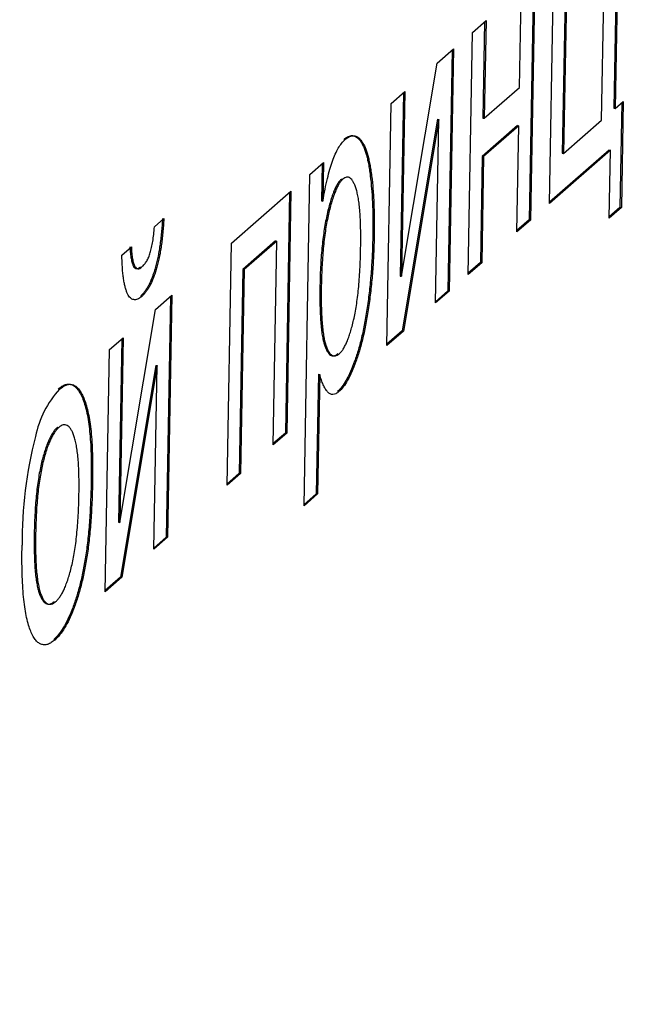
# Model space of a CAD drawing. Units: millimetres. Extents: x 0 to 299, y 0 to 216.
# Drawn here: x 161 to 161, y 128 to 128 of the extents above; entities that cross this region are included whole.
import ezdxf
from ezdxf import colors
from ezdxf.entities.mleader import LeaderData, LeaderLine
from ezdxf.math import Vec2, Vec3

# ---------------------------------------------------------------- set-up
doc = ezdxf.new("R2010")
doc.units = ezdxf.units.MM
doc.layers.add('Стандарт', color=7, linetype='Continuous')
doc.layers.add('ЭП4-4-00.00.015_', color=7, linetype='Continuous')

# ---------------------------------------------------------------- blocks, each defined once
blk = doc.blocks.new('_DOT')
at = {"color": 0}
blk.add_line((0, 0), (-1, 0), dxfattribs=at)
at = {"color": 0, "const_width": 0.333}
blk.add_lwpolyline([(-0.1665, 0, 1), (0.1665, 0, 1)], format="xyb", close=True, dxfattribs=at)
blk = doc.blocks.new('SE')
at = {"layer": 'ЭП4-4-00.00.015_', "color": 7, "linetype": 'Continuous'}
for p, q in [((161.1599462185704, 128.5080319547942), (161.1582657565537, 128.4132728619393)), ((161.1605921632303, 128.5085967673898), (161.1589004698261, 128.4132043510291)), ((161.1525661133602, 128.407665603611), (161.1542578067644, 128.5030580199717)), ((161.1358756640003, 128.4869847146053), (161.1341952019837, 128.3922256217504)), ((161.1365216086602, 128.4875495272009), (161.134829915256, 128.3921571108402)), ((161.128178366277, 128.3687322853544), (161.1301872521944, 128.4820107797828)), ((161.1213191531423, 128.4742565333974), (161.1193102672248, 128.3609780389691)), ((161.1206732084824, 128.4736917208018), (161.1186755539525, 128.3610465498793)), ((161.114174193587, 128.4230089198064), (161.1149847966765, 128.4687177859793)), ((161.0921811133996, 128.448778295274), (161.0985154698654, 128.4543170426921)), ((161.0978695252056, 128.4537522300965), (161.0970701535036, 128.4086766874295)), ((161.0985154698654, 128.4543170426921), (161.0977048667759, 128.4086081765193)), ((161.0901722274822, 128.3354998008457), (161.0921811133997, 128.448778295274)), ((161.0756721968607, 128.4343429348155), (161.0833130143475, 128.4410240488886)), ((161.0826670696877, 128.440459236293), (161.0806694151577, 128.3278140653705)), ((161.0833130143475, 128.4410240488886), (161.08130412843, 128.3277455544603)), ((161.058977335286, 128.3346972852942), (161.0756721968607, 128.4343429348155)), ((161.0541749746049, 128.4155458107652), (161.0605093310707, 128.4210845581833)), ((161.0598633864108, 128.4205197455877), (161.0583426220137, 128.3347657962044)), ((161.0605093310706, 128.4210845581833), (161.058977335286, 128.3346972852942)), ((161.0977048667759, 128.4086081765193), (161.114174193587, 128.4230089198064)), ((161.0521660886874, 128.3022673163369), (161.0541749746049, 128.4155458107652)), ((161.158900469826, 128.4132043510291), (161.1627010837055, 128.41652759948)), ((161.1620551390456, 128.4159627868844), (161.1611852801185, 128.3669125602023)), ((161.1627010837055, 128.41652759948), (161.1618199933908, 128.3668440492921)), ((161.1582657565537, 128.4132728619393), (161.1589004698261, 128.4132043510291)), ((161.075857692892, 128.4081347031207), (161.0592711672217, 128.3091034842486)), ((161.0764924061643, 128.4080661922105), (161.059905880494, 128.3090349733384)), ((161.0749697719642, 128.3222068070421), (161.0764924061643, 128.4080661922105)), ((161.075857692892, 128.4081347031207), (161.0764924061643, 128.4080661922105)), ((161.1132222878014, 128.405191352649), (161.0967529609903, 128.3907906093618)), ((161.0970701535036, 128.4086766874295), (161.097704866776, 128.4086081765193)), ((161.1138570010737, 128.4051228417388), (161.0973876742626, 128.3907220984517)), ((161.112975910759, 128.3554392915509), (161.1138570010737, 128.4051228417388)), ((161.1132222878014, 128.405191352649), (161.1138570010737, 128.4051228417388)), ((161.134829915256, 128.3921571108402), (161.1525661133602, 128.407665603611)), ((161.156682970373, 128.393656648736), (161.1281783662769, 128.3687322853544)), ((161.1560482571007, 128.3937251596463), (161.1281895976645, 128.3693656088603)), ((161.1341952019837, 128.3922256217504), (161.134829915256, 128.3921571108402)), ((161.1560482571007, 128.3937251596463), (161.156682970373, 128.3936566487361)), ((161.1561190725716, 128.3618591766158), (161.156682970373, 128.393656648736)), ((161.0161688358101, 128.3823133262564), (161.0225031922759, 128.3878520736746)), ((161.021857247616, 128.3872872610789), (161.021549634446, 128.3699413498605)), ((161.0225031922759, 128.3878520736745), (161.0221843477183, 128.3698728389503)), ((161.0967529609904, 128.3907906093619), (161.0958718706757, 128.341107059174)), ((161.0973876742627, 128.3907220984517), (161.096506583948, 128.3410385482638)), ((161.0967529609904, 128.3907906093619), (161.0973876742627, 128.3907220984516)), ((161.0134198340283, 128.2273006496703), (161.0161688358101, 128.3823133262564)), ((161.030919808458, 128.3801828466735), (161.0315545217303, 128.3801143357633)), ((160.9794295683085, 128.3501885912312), (161.007300736758, 128.374559079871)), ((161.0066547920981, 128.3739942672754), (161.0046571375682, 128.2613490963529)), ((161.007300736758, 128.374559079871), (161.0052918508405, 128.2612805854427)), ((161.021549634446, 128.3699413498605), (161.0221843477183, 128.3698728389503)), ((161.1618199933908, 128.3668440492921), (161.1561190725716, 128.3618591766158)), ((161.1611852801185, 128.3669125602023), (161.1561303039592, 128.3624925001216)), ((161.1611852801185, 128.3669125602023), (161.1618199933908, 128.3668440492921)), ((160.9433951730586, 128.3578106963564), (160.9478292225847, 128.3616878195491)), ((161.1193102672248, 128.3609780389691), (161.112975910759, 128.3554392915509)), ((161.1186755539525, 128.3610465498793), (161.1129871421466, 128.3560726150568)), ((161.1186755539525, 128.3610465498793), (161.1193102672248, 128.3609780389691)), ((160.977420682391, 128.2369100968029), (160.9794295683085, 128.3501885912313)), ((161.0000144745066, 128.3512027652955), (160.9848120189887, 128.337909771492)), ((161.0006491877789, 128.3511342543853), (160.985446732261, 128.3378412605818)), ((160.9989574943747, 128.2557418380246), (161.0006491877789, 128.3511342543853)), ((161.0000144745066, 128.3512027652955), (161.0006491877789, 128.3511342543853)), ((161.0455828946605, 128.3537208622107), (161.0462176079328, 128.3536523513005)), ((160.9281927175407, 128.3445177025529), (160.9326267670668, 128.3483948257456)), ((161.096506583948, 128.3410385482638), (161.0901722274822, 128.3354998008456)), ((161.0958718706756, 128.341107059174), (161.0901834588697, 128.3361331243515)), ((161.0958718706756, 128.341107059174), (161.096506583948, 128.3410385482638)), ((160.9848120189887, 128.337909771492), (160.9831203255845, 128.2425173551313)), ((160.985446732261, 128.3378412605818), (160.9837550388568, 128.2424488442211)), ((160.9848120189887, 128.337909771492), (160.985446732261, 128.3378412605817)), ((161.0583426220137, 128.3347657962044), (161.058977335286, 128.3346972852942)), ((161.0208475156014, 128.3303497708046), (161.0214822288738, 128.3302812598943)), ((161.08130412843, 128.3277455544603), (161.0749697719642, 128.3222068070421)), ((161.0806694151577, 128.3278140653705), (161.0749810033518, 128.322840130548)), ((161.0806694151577, 128.3278140653705), (161.08130412843, 128.3277455544603)), ((160.9368828462142, 128.325348483856), (160.9375175594865, 128.3252799729458)), ((160.9439175823721, 128.3191369885184), (160.951558399859, 128.3258181025915)), ((160.9509124551991, 128.3252532899958), (160.9489148006691, 128.2126081190734)), ((160.951558399859, 128.3258181025915), (160.9495495139415, 128.2125396081632)), ((160.9272227207975, 128.2194913389971), (160.9439175823721, 128.3191369885184)), ((161.059905880494, 128.3090349733384), (161.0521660886874, 128.3022673163369)), ((161.0592711672217, 128.3091034842486), (161.0521773200749, 128.3029006398427)), ((161.0592711672217, 128.3091034842486), (161.059905880494, 128.3090349733384)), ((160.9224203601163, 128.3003398644681), (160.9287547165821, 128.3058786118862)), ((160.9281087719222, 128.3053137992906), (160.9265880075251, 128.2195598499073)), ((160.9287547165821, 128.3058786118862), (160.9272227207975, 128.219491338997)), ((160.9204114741988, 128.1870613700398), (160.9224203601163, 128.3003398644681)), ((160.9441030784035, 128.2929287568236), (160.9275165527332, 128.1938975379515)), ((160.9447377916758, 128.2928602459134), (160.9281512660055, 128.1938290270413)), ((160.9432151574757, 128.207000860745), (160.9447377916758, 128.2928602459134)), ((160.9441030784035, 128.2929287568236), (160.9447377916758, 128.2928602459134)), ((161.0201118051887, 128.2888640063977), (161.0191194772218, 128.2329079079987)), ((161.020746518461, 128.2887954954875), (161.0197541904941, 128.2328393970884)), ((161.0201118051887, 128.2888640063977), (161.020746518461, 128.2887954954875)), ((161.0291180381006, 128.2807811291264), (161.029752751373, 128.2807126182162)), ((160.8980863738838, 128.2640335824568), (160.8987210871561, 128.2639650715466)), ((161.0052918508405, 128.2612805854427), (160.9989574943747, 128.2557418380246)), ((161.0046571375682, 128.2613490963529), (160.9989687257623, 128.2563751615304)), ((161.0046571375682, 128.2613490963529), (161.0052918508405, 128.2612805854427)), ((160.9138414965267, 128.2392601691664), (160.914476209799, 128.2391916582562)), ((160.9837550388568, 128.2424488442211), (160.977420682391, 128.2369100968029)), ((160.9831203255845, 128.2425173551313), (160.9774319137786, 128.2375434203088)), ((160.9831203255845, 128.2425173551313), (160.9837550388568, 128.2424488442211)), ((161.0197541904941, 128.2328393970884), (161.0134198340283, 128.2273006496703)), ((161.0191194772218, 128.2329079079986), (161.0134310654158, 128.2279339731761)), ((161.0191194772218, 128.2329079079986), (161.0197541904941, 128.2328393970884)), ((160.9265880075252, 128.2195598499073), (160.9272227207975, 128.2194913389971)), ((160.8872102159794, 128.2144758712858), (160.8878449292517, 128.2144073603756)), ((160.9495495139415, 128.2125396081632), (160.9432151574757, 128.207000860745)), ((160.9489148006692, 128.2126081190734), (160.9432263888633, 128.2076341842508)), ((160.9489148006692, 128.2126081190734), (160.9495495139415, 128.2125396081632)), ((160.9281512660055, 128.1938290270413), (160.9204114741988, 128.1870613700397)), ((160.9275165527332, 128.1938975379515), (160.9204227055864, 128.1876946935456)), ((160.9275165527332, 128.1938975379515), (160.9281512660055, 128.1938290270413)), ((160.8963241932545, 128.1646664820811), (160.8969589065268, 128.1645979711708))]:
    blk.add_line(p, q, dxfattribs=at)
for centre, radius, start, end in [((160.9339612432021, 128.2501135328525), 0.04718993218490757, 137.7357728585969, 168.2388491048424), ((161.0823356530331, 128.209996320434), 0.2008297061504137, 165.6613381126829, 180.3394497816669)]:
    blk.add_arc(centre, radius, start, end, dxfattribs=at)
for points, knots in [([(161.0319397186417, 128.3986833795329), (161.0323024606398, 128.398975580573), (161.0330196770477, 128.3995533228291), (161.0340747845026, 128.4001277227617), (161.0350983315468, 128.4004829548147), (161.0360843800758, 128.4005521026836), (161.0370276082229, 128.400332241665), (161.0379317567987, 128.3998498432097), (161.0388078242114, 128.399165210419), (161.0396380297659, 128.3981681827212), (161.040418931037, 128.3969235467819), (161.0411634053302, 128.3955052417163), (161.0418310981034, 128.3937636347617), (161.0424630211184, 128.3918555594367), (161.0430298195347, 128.389680368034), (161.0435325364845, 128.3872460384755), (161.0439924061815, 128.3846135032648), (161.0445203305269, 128.3807489653798), (161.045061526241, 128.3755474234095), (161.0454554404492, 128.3687304823922), (161.0456621017439, 128.3614538531582), (161.0456095783057, 128.3563259876401), (161.0455828946605, 128.3537208622107)], [0, 0, 0, 0, 0.041210145124637, 0.0814810317223228, 0.120996497644171, 0.1600427247420375, 0.1985248689106995, 0.236576622204085, 0.275095173329019, 0.313831447626388, 0.352843556742405, 0.391585258442035, 0.430509241066646, 0.47010443786057, 0.510101161775611, 0.5507444937937209, 0.59294277424461, 0.635860699516989, 0.723832845086272, 0.813377879266305, 0.9051897849706271, 1, 1, 1, 1]), ([(161.032574431914, 128.3986148686227), (161.0329371739121, 128.3989070696628), (161.03365439032, 128.3994848119189), (161.034709497775, 128.4000592118514), (161.0357330448192, 128.4004144439045), (161.0367190933481, 128.4004835917734), (161.0376623214952, 128.4002637307548), (161.038566470071, 128.3997813322995), (161.0394425374837, 128.3990966995088), (161.0402727430382, 128.398099671811), (161.0410536443093, 128.3968550358717), (161.0417981186025, 128.3954367308061), (161.0424658113756, 128.3936951238515), (161.0430977343907, 128.3917870485265), (161.043664532807, 128.3896118571239), (161.0441672497568, 128.3871775275653), (161.0446271194538, 128.3845449923546), (161.0451550437992, 128.3806804544695), (161.0456962395134, 128.3754789124993), (161.0460901537215, 128.368661971482), (161.0462968150162, 128.361385342248), (161.046244291578, 128.3562574767299), (161.0462176079328, 128.3536523513005)], [0, 0, 0, 0, 0.041210145124637, 0.0814810317223228, 0.120996497644171, 0.1600427247420375, 0.1985248689106995, 0.236576622204085, 0.275095173329019, 0.313831447626388, 0.352843556742405, 0.391585258442035, 0.430509241066646, 0.47010443786057, 0.510101161775611, 0.5507444937937209, 0.59294277424461, 0.635860699516989, 0.723832845086272, 0.813377879266305, 0.9051897849706271, 1, 1, 1, 1]), ([(161.0221843477183, 128.3698728389503), (161.0225300999334, 128.3717324526127), (161.0231961421791, 128.3753147326557), (161.0242998705904, 128.3803280306718), (161.0254670297706, 128.3847360312641), (161.0266881207256, 128.3886325104183), (161.0280075138208, 128.3919543816478), (161.0294281199827, 128.3947779069566), (161.0309686455273, 128.3970481916106), (161.0320277372221, 128.3980814888323), (161.032574431914, 128.3986148686227)], [0, 0, 0, 0, 0.1427335317747696, 0.274955757030631, 0.398489503392062, 0.515176521010852, 0.629810456130975, 0.7468530605778569, 0.8693275674612531, 1, 1, 1, 1]), ([(161.030919808458, 128.3801828466735), (161.0306150952998, 128.3798899959525), (161.030011321032, 128.3793097265256), (161.0291142607336, 128.3780153977866), (161.0282409821884, 128.3764267074052), (161.0273932432397, 128.3744977122577), (161.0265591715041, 128.3722917941961), (161.0257432529671, 128.3697766830417), (161.0249604081837, 128.3669127083562), (161.0241953805124, 128.363792387635), (161.0234825706306, 128.3603949047136), (161.0228492589752, 128.3567562077964), (161.0223035470264, 128.352894757291), (161.0218425778187, 128.3488046349989), (161.0214660643319, 128.3444951300749), (161.0211775408374, 128.3399690610439), (161.0209485998027, 128.3352067109653), (161.0208818870317, 128.3320012650842), (161.0208475156014, 128.3303497708046)], [0, 0, 0, 0, 0.0504308081569386, 0.0999261878158001, 0.149263938476697, 0.199229221518715, 0.250764785246541, 0.304733921738012, 0.360887665158847, 0.4205717567724615, 0.482425090180638, 0.545700635184439, 0.6116129610985219, 0.680848272893262, 0.753999319852686, 0.83102846610122, 0.912943305858528, 1, 1, 1, 1]), ([(161.0315545217303, 128.3801143357634), (161.0312498085721, 128.3798214850424), (161.0306460343043, 128.3792412156154), (161.029748974006, 128.3779468868764), (161.0288756954608, 128.3763581964949), (161.028027956512, 128.3744292013475), (161.0271938847764, 128.3722232832859), (161.0263779662394, 128.3697081721315), (161.025595121456, 128.3668441974459), (161.0248300937847, 128.3637238767248), (161.0241172839029, 128.3603263938034), (161.0234839722475, 128.3566876968862), (161.0229382602986, 128.3528262463808), (161.022477291091, 128.3487361240887), (161.0221007776042, 128.3444266191647), (161.0218122541098, 128.3399005501337), (161.021583313075, 128.3351382000551), (161.0215166003041, 128.331932754174), (161.0214822288737, 128.3302812598944)], [0, 0, 0, 0, 0.0504308081569386, 0.0999261878158001, 0.149263938476697, 0.199229221518715, 0.250764785246541, 0.304733921738012, 0.360887665158847, 0.4205717567724615, 0.482425090180638, 0.545700635184439, 0.6116129610985219, 0.680848272893262, 0.753999319852686, 0.83102846610122, 0.912943305858528, 1, 1, 1, 1]), ([(161.039878295334, 128.3478341339126), (161.0399008991136, 128.3494546732942), (161.0399447426482, 128.3525979606357), (161.0398939990775, 128.3570463027634), (161.0397624923476, 128.3611185004987), (161.0395525926907, 128.3648180698286), (161.0392405929478, 128.368120514006), (161.0388325289591, 128.3710172986209), (161.0383418345561, 128.3735466316784), (161.0377627693683, 128.3756721996817), (161.0371243373263, 128.3774290763064), (161.0364393041802, 128.3788402331982), (161.0357238127369, 128.379930944036), (161.0349631421297, 128.3806563307829), (161.0341709445686, 128.3810896353183), (161.0333300781665, 128.3810985195655), (161.0324562268569, 128.3808207429913), (161.0318582398495, 128.3803522723884), (161.0315545217303, 128.3801143357634)], [0, 0, 0, 0, 0.0886095954535136, 0.171872046366645, 0.2495138800178745, 0.3230128266703175, 0.3918833412794075, 0.457304856292261, 0.519728432120501, 0.579876947724951, 0.63779296432502, 0.692521260556857, 0.74578452530533, 0.796591559490723, 0.847119009147777, 0.897649608797022, 0.9480161476247501, 1, 1, 1, 1]), ([(160.9471945093124, 128.3617563304593), (160.9471273683973, 128.3606250728339), (160.9469967359229, 128.3584240455972), (160.9467223209944, 128.3551565939811), (160.9463859888216, 128.3520313162369), (160.9459919806223, 128.349030323613), (160.9455323473231, 128.3461827882759), (160.9450102468207, 128.3434649714709), (160.9444313756808, 128.3408838921877), (160.9437908058836, 128.3384463153905), (160.9430950908155, 128.3361890646919), (160.9423514652603, 128.3340826878085), (160.9415569650632, 128.3321827964906), (160.940717479008, 128.3304063329613), (160.9398249269233, 128.3288909327853), (160.9388856274184, 128.3275110564242), (160.9378995886354, 128.3263113363006), (160.9372266802195, 128.3256740937702), (160.9368828462142, 128.325348483856)], [0, 0, 0, 0, 0.07141239080836151, 0.138943255431246, 0.204441985488994, 0.266869866791283, 0.3276205646891195, 0.386362385560346, 0.4451657403710465, 0.503167959036828, 0.5610258108519569, 0.6188367635630531, 0.677774499889376, 0.7372049043023841, 0.799360640910515, 0.86305025351636, 0.93002319669343, 1, 1, 1, 1]), ([(160.9478292225847, 128.3616878195491), (160.9477620816697, 128.3605565619236), (160.9476314491952, 128.358355534687), (160.9473570342667, 128.3550880830709), (160.9470207020939, 128.3519628053267), (160.9466266938946, 128.3489618127028), (160.9461670605954, 128.3461142773657), (160.945644960093, 128.3433964605607), (160.9450660889532, 128.3408153812775), (160.9444255191559, 128.3383778044804), (160.9437298040879, 128.3361205537817), (160.9429861785325, 128.3340141768984), (160.9421916783356, 128.3321142855804), (160.9413521922803, 128.3303378220511), (160.9404596401956, 128.3288224218751), (160.9395203406907, 128.3274425455139), (160.9385343019077, 128.3262428253904), (160.9378613934918, 128.32560558286), (160.9375175594865, 128.3252799729458)], [0, 0, 0, 0, 0.07141239080836151, 0.138943255431246, 0.204441985488994, 0.266869866791283, 0.3276205646891195, 0.386362385560346, 0.4451657403710465, 0.503167959036828, 0.5610258108519569, 0.6188367635630531, 0.677774499889376, 0.7372049043023841, 0.799360640910515, 0.86305025351636, 0.93002319669343, 1, 1, 1, 1]), ([(160.937596008431, 128.3390442440201), (160.9379934767643, 128.3394301314154), (160.9387411342094, 128.3401560045476), (160.9397995066736, 128.3416816969742), (160.9407137511693, 128.3435088979859), (160.9414952464493, 128.3456676138911), (160.9421379747381, 128.3481975830063), (160.9426689608653, 128.3510816062155), (160.9431116862033, 128.3543344671661), (160.943297616885, 128.3566144235415), (160.9433951730586, 128.3578106963564)], [0, 0, 0, 0, 0.1506462423114215, 0.283372976343807, 0.402774694271815, 0.511584359523719, 0.619713459942275, 0.734096572000406, 0.860482838300415, 1, 1, 1, 1]), ([(161.0455828946605, 128.3537208622107), (161.045512301745, 128.3509037168463), (161.0453741475085, 128.3453904076981), (161.0448561483912, 128.3370568602338), (161.0441102786152, 128.3289437510341), (161.04329150088, 128.3223418792989), (161.042528517093, 128.3172472760526), (161.0418935436861, 128.3135991852154), (161.0412200275383, 128.3101026474686), (161.0404947285213, 128.3067457964663), (161.0397044972785, 128.303561421981), (161.0388724800779, 128.3005028194017), (161.037989132456, 128.2976036849668), (161.0367519921923, 128.2940350662591), (161.0351526943716, 128.2900321581414), (161.0331710182382, 128.2859913188732), (161.0311494707572, 128.2828308402), (161.0297949263189, 128.2814641078469), (161.0291180381006, 128.2807811291264)], [0, 0, 0, 0, 0.097921906589697, 0.19163858217111, 0.2825019317288135, 0.371130246748988, 0.4145598384676165, 0.456758384357878, 0.498059237049716, 0.538352953431116, 0.578615707859779, 0.6185954424455681, 0.6582620193225031, 0.6981579371361899, 0.776462644643609, 0.851691884264708, 0.925887986116752, 1, 1, 1, 1]), ([(161.0462176079328, 128.3536523513005), (161.0461470150173, 128.3508352059361), (161.0460088607809, 128.3453218967879), (161.0454908616635, 128.3369883493236), (161.0447449918876, 128.3288752401239), (161.0439262141523, 128.3222733683887), (161.0431632303653, 128.3171787651424), (161.0425282569585, 128.3135306743052), (161.0418547408106, 128.3100341365583), (161.0411294417936, 128.3066772855561), (161.0403392105508, 128.3034929110708), (161.0395071933502, 128.3004343084915), (161.0386238457284, 128.2975351740566), (161.0373867054646, 128.2939665553489), (161.0357874076439, 128.2899636472312), (161.0338057315105, 128.2859228079629), (161.0317841840295, 128.2827623292898), (161.0304296395912, 128.2813955969367), (161.029752751373, 128.2807126182163)], [0, 0, 0, 0, 0.097921906589697, 0.19163858217111, 0.2825019317288135, 0.371130246748988, 0.4145598384676165, 0.456758384357878, 0.498059237049716, 0.538352953431116, 0.578615707859779, 0.6185954424455681, 0.6582620193225031, 0.6981579371361899, 0.776462644643609, 0.851691884264708, 0.925887986116752, 1, 1, 1, 1]), ([(160.9319920537945, 128.3484633366558), (160.9320496375946, 128.3474223525989), (160.9321593410243, 128.3454391642554), (160.9325055353101, 128.3429270648922), (160.9329460415565, 128.3408987708037), (160.9335166082368, 128.3394320072734), (160.9342061904538, 128.3384874309226), (160.9350270520373, 128.3381953934546), (160.9359524193758, 128.3383315431626), (160.9366141256102, 128.3388439280427), (160.9369612951586, 128.3391127549303)], [0, 0, 0, 0, 0.1433248114349534, 0.273049422319779, 0.392637401813053, 0.5066320021298191, 0.619666200958805, 0.7371906034372461, 0.86211491626811, 1, 1, 1, 1]), ([(160.9326267670668, 128.3483948257456), (160.9326843508669, 128.3473538416887), (160.9327940542966, 128.3453706533452), (160.9331402485824, 128.342858553982), (160.9335807548288, 128.3408302598935), (160.9341513215091, 128.3393634963632), (160.9348409037261, 128.3384189200123), (160.9356617653096, 128.3381268825443), (160.9365871326481, 128.3382630322523), (160.9372488388825, 128.3387754171325), (160.937596008431, 128.3390442440201)], [0, 0, 0, 0, 0.1433248114349534, 0.273049422319779, 0.392637401813053, 0.5066320021298191, 0.619666200958805, 0.7371906034372461, 0.86211491626811, 1, 1, 1, 1]), ([(161.0298522003828, 128.2984083018414), (161.030166653392, 128.2987129926712), (161.0307892239002, 128.2993162355063), (161.0317130670594, 128.3005826513952), (161.032600784347, 128.302173920076), (161.0334649066246, 128.3039943619739), (161.0342896465864, 128.3061515096477), (161.0351016562301, 128.3085341070279), (161.0358685285348, 128.3112578285411), (161.0366174808246, 128.3142239131447), (161.0373109557762, 128.3174920801738), (161.0379208003998, 128.3210477051503), (161.0384433829534, 128.3248655928289), (161.0388973837137, 128.328942751318), (161.0392618814938, 128.3332966200473), (161.0395561159559, 128.337914410392), (161.0397711267164, 128.3428109886622), (161.0398417232649, 128.3461199491155), (161.039878295334, 128.3478341339126)], [0, 0, 0, 0, 0.0520730706365237, 0.1030969878021424, 0.153324878902863, 0.203136455804785, 0.254125127340695, 0.306367663174231, 0.3606439130477445, 0.4175740610807045, 0.477019626189962, 0.538803283394946, 0.603778000125748, 0.672845553091813, 0.746408614493414, 0.825604867601068, 0.909655769880859, 1, 1, 1, 1]), ([(160.9375175594865, 128.3252799729458), (160.9371714387746, 128.3250049992683), (160.9364975528081, 128.3244696343046), (160.9355158304764, 128.3239087620321), (160.9345933256364, 128.3236418351402), (160.9337336399736, 128.3237043629356), (160.9329244040576, 128.3239687997792), (160.932168231179, 128.324491807658), (160.9314794799485, 128.3253488493507), (160.9308431363092, 128.3264404315015), (160.9302722326554, 128.3278065635385), (160.9297745963659, 128.3294424950487), (160.929328596138, 128.3312947800272), (160.9289820626302, 128.3334835034984), (160.9286582760389, 128.3358300504397), (160.9284442002912, 128.3385066265395), (160.928275095281, 128.3413988813458), (160.9282206798408, 128.3434590498846), (160.9281927175407, 128.3445177025529)], [0, 0, 0, 0, 0.07053572978649879, 0.1373308120991748, 0.2015777888388315, 0.26317499363448, 0.322888908138054, 0.3814291575354375, 0.4391476942406525, 0.496913055077424, 0.554822551981483, 0.612587912818268, 0.671235829607148, 0.7321784696820111, 0.794762685941614, 0.859960025809171, 0.92803807575198, 1, 1, 1, 1]), ([(161.0208475156014, 128.3303497708046), (161.0208244202244, 128.328708393053), (161.0207797513167, 128.3255337944614), (161.0208306294378, 128.3210452399595), (161.020959098263, 128.3169584531653), (161.0211726377782, 128.3132639844616), (161.021483991512, 128.3099855659798), (161.0218799039285, 128.3071006610422), (161.0223642009575, 128.3046126516253), (161.0229410061556, 128.3025506696598), (161.0235914884844, 128.3008984060586), (161.0242662580816, 128.2995028032862), (161.0249922697003, 128.2984857021359), (161.0257555837135, 128.2977873584607), (161.0265642728058, 128.2974446444202), (161.0274166440913, 128.2974715227443), (161.0283027392488, 128.2977600203095), (161.0289104913495, 128.2982362522098), (161.0292174871104, 128.2984768127516)], [0, 0, 0, 0, 0.0898396591308392, 0.173759425617069, 0.2520477986033075, 0.325079724989006, 0.394028526142695, 0.458779721871253, 0.520013277256144, 0.579322588982096, 0.6360612611812531, 0.690474875394668, 0.743136401901584, 0.794214013806748, 0.844877679498241, 0.895855249467405, 0.947393029333747, 1, 1, 1, 1]), ([(161.0214822288737, 128.3302812598944), (161.0214591334967, 128.3286398821427), (161.021414464589, 128.3254652835512), (161.0214653427101, 128.3209767290494), (161.0215938115354, 128.316889942255), (161.0218073510505, 128.3131954735514), (161.0221187047843, 128.3099170550695), (161.0225146172008, 128.307032150132), (161.0229989142298, 128.3045441407152), (161.0235757194279, 128.3024821587497), (161.0242262017567, 128.3008298951484), (161.024900971354, 128.2994342923759), (161.0256269829726, 128.2984171912257), (161.0263902969859, 128.2977188475504), (161.0271989860781, 128.29737613351), (161.0280513573636, 128.2974030118341), (161.0289374525211, 128.2976915093993), (161.0295452046219, 128.2981677412996), (161.0298522003828, 128.2984083018414)], [0, 0, 0, 0, 0.0898396591308392, 0.173759425617069, 0.2520477986033075, 0.325079724989006, 0.394028526142695, 0.458779721871253, 0.520013277256144, 0.579322588982096, 0.6360612611812531, 0.690474875394668, 0.743136401901584, 0.794214013806748, 0.844877679498241, 0.895855249467405, 0.947393029333747, 1, 1, 1, 1]), ([(161.029752751373, 128.2807126182163), (161.0292637386717, 128.2803311540065), (161.0283070888873, 128.2795849000685), (161.0269270816108, 128.2792895307388), (161.0256263117693, 128.2795280627528), (161.0244365559934, 128.2805199316897), (161.0233459371626, 128.2819738612552), (161.0223635056585, 128.2838502179322), (161.0214824157046, 128.2860881059753), (161.020992483114, 128.2878905836567), (161.020746518461, 128.2887954954875)], [0, 0, 0, 0, 0.132562589878706, 0.25933063234223, 0.3851493251312285, 0.51031834735081, 0.635055580014952, 0.757434826192235, 0.878223127104596, 1, 1, 1, 1]), ([(160.8984035663971, 128.2819196605244), (160.8989937194064, 128.2823841797198), (160.90014846315, 128.2832930976213), (160.9018338125199, 128.2841095190162), (160.903418932244, 128.2842741507209), (160.9049278444598, 128.2839927795472), (160.9063345052087, 128.2830894779641), (160.9076639456225, 128.281708627415), (160.9088801681728, 128.2796898025405), (160.9100100203605, 128.2771938007234), (160.9110157091827, 128.2741769782911), (160.9118757883656, 128.2706397264927), (160.9125859061211, 128.2666152930298), (160.9131514539374, 128.262103988194), (160.9135575948094, 128.2570893392328), (160.9138050298703, 128.2515834345803), (160.9139203936306, 128.245623423814), (160.9138682171753, 128.241415258302), (160.9138414965267, 128.2392601691664)], [0, 0, 0, 0, 0.06414770171155271, 0.1255168677521038, 0.1851714217149985, 0.243478658471024, 0.301291401724553, 0.3586378023420165, 0.4170723955701735, 0.476329215736117, 0.536518511066587, 0.5965927052949169, 0.6577704729947731, 0.7207282837901701, 0.785986289006875, 0.8538118810662171, 0.925134021947399, 1, 1, 1, 1]), ([(160.8990382796694, 128.2818511496142), (160.8996284326787, 128.2823156688096), (160.9007831764224, 128.283224586711), (160.9024685257922, 128.284041008106), (160.9040536455163, 128.2842056398107), (160.9055625577321, 128.283924268637), (160.906969218481, 128.2830209670539), (160.9082986588948, 128.2816401165047), (160.9095148814452, 128.2796212916303), (160.9106447336329, 128.2771252898132), (160.911650422455, 128.2741084673809), (160.9125105016379, 128.2705712155824), (160.9132206193934, 128.2665467821196), (160.9137861672097, 128.2620354772839), (160.9141923080817, 128.2570208283226), (160.9144397431426, 128.25151492367), (160.9145551069029, 128.2455549129038), (160.9145029304476, 128.2413467473918), (160.914476209799, 128.2391916582562)], [0, 0, 0, 0, 0.06414770171155271, 0.1255168677521038, 0.1851714217149985, 0.243478658471024, 0.301291401724553, 0.3586378023420165, 0.4170723955701735, 0.476329215736117, 0.536518511066587, 0.5965927052949169, 0.6577704729947731, 0.7207282837901701, 0.785986289006875, 0.8538118810662171, 0.925134021947399, 1, 1, 1, 1]), ([(160.8980863738838, 128.2640335824568), (160.8977290933344, 128.2636916581048), (160.8970245766614, 128.2630174221094), (160.895982761917, 128.2616502679475), (160.8949859291932, 128.259966243247), (160.8940235697368, 128.2580613789635), (160.8931073098401, 128.2558394260456), (160.8922260303421, 128.2533524101698), (160.8914013028616, 128.2505601973425), (160.8906080863636, 128.2475466695379), (160.8898877174799, 128.2442505537274), (160.8892482740899, 128.2407035986709), (160.8886914231016, 128.2369162547376), (160.8882239452107, 128.2328877807236), (160.8878372253762, 128.2286110280299), (160.8875340358611, 128.2240942312153), (160.8873279008788, 128.2193446228436), (160.8872502421046, 128.2161317953715), (160.8872102159794, 128.2144758712858)], [0, 0, 0, 0, 0.0575604314582194, 0.1135026346387794, 0.167997280330987, 0.2213990852369835, 0.2752106726199675, 0.329402799756563, 0.3849585939278345, 0.4418055001615105, 0.5005937658440419, 0.5610389659958659, 0.6239181501904939, 0.690425133301651, 0.76066922486483, 0.835678611965342, 0.915307078701218, 1, 1, 1, 1]), ([(160.8987210871561, 128.2639650715466), (160.8983638066067, 128.2636231471946), (160.8976592899337, 128.2629489111992), (160.8966174751893, 128.2615817570372), (160.8956206424655, 128.2598977323368), (160.8946582830091, 128.2579928680533), (160.8937420231124, 128.2557709151354), (160.8928607436144, 128.2532838992596), (160.8920360161339, 128.2504916864323), (160.891242799636, 128.2474781586277), (160.8905224307522, 128.2441820428172), (160.8898829873622, 128.2406350877607), (160.8893261363739, 128.2368477438274), (160.888858658483, 128.2328192698134), (160.8884719386485, 128.2285425171197), (160.8881687491335, 128.2240257203051), (160.8879626141511, 128.2192761119334), (160.8878849553769, 128.2160632844613), (160.8878449292518, 128.2144073603756)], [0, 0, 0, 0, 0.0575604314582194, 0.1135026346387794, 0.167997280330987, 0.2213990852369835, 0.2752106726199675, 0.329402799756563, 0.3849585939278345, 0.4418055001615105, 0.5005937658440419, 0.5610389659958659, 0.6239181501904939, 0.690425133301651, 0.76066922486483, 0.835678611965342, 0.915307078701218, 1, 1, 1, 1]), ([(160.9081253328898, 128.2327213442721), (160.9081426622422, 128.2343064263887), (160.9081763650105, 128.2373891529751), (160.9081336010494, 128.2417898803672), (160.9079785052003, 128.2457913674152), (160.9077385511887, 128.2494292980881), (160.9073781535208, 128.2526408724639), (160.9069499974715, 128.2555390177187), (160.9064018441825, 128.2580131508165), (160.9057673679032, 128.2601093753823), (160.9050652402115, 128.2618546622379), (160.9043112098925, 128.2632658025138), (160.9034955681449, 128.2642529407003), (160.9026407807485, 128.2649510829378), (160.9017305882061, 128.2652353221455), (160.9007756200665, 128.2652173308011), (160.8997666794782, 128.264793271597), (160.8990740328693, 128.2642446352458), (160.8987210871561, 128.2639650715466)], [0, 0, 0, 0, 0.08311908386758189, 0.161653082188311, 0.235528202239057, 0.30513398479294, 0.371178624239544, 0.434402539214296, 0.495472479195122, 0.555373301193216, 0.61335853670264, 0.6696503505355189, 0.724560431067832, 0.77812649080138, 0.832426366368101, 0.886600153271209, 0.942215858335415, 1, 1, 1, 1]), ([(160.9138414965267, 128.2392601691664), (160.9138058813793, 128.2374961621201), (160.9137366859165, 128.2340689326074), (160.9135449768115, 128.2289956932594), (160.9133055696293, 128.2241652947359), (160.9130148137887, 128.2195692857408), (160.9126554505993, 128.2151995368349), (160.9122305800614, 128.2110620148828), (160.9117535394999, 128.2071480428711), (160.9112194548659, 128.2034496266077), (160.9106225632613, 128.1999356233769), (160.9099802640854, 128.1965567576834), (160.9092777639538, 128.1933043682334), (160.9085159812196, 128.1901836301767), (160.9077042782652, 128.1871849278553), (160.9068372418502, 128.1842948507032), (160.9059138952769, 128.1815432374625), (160.9046172367527, 128.1780488738615), (160.9029173741264, 128.1740888981839), (160.9007826627561, 128.1701024714032), (160.8985721560483, 128.1668775797893), (160.8970797152087, 128.1654096139808), (160.8963241932545, 128.1646664820811)], [0, 0, 0, 0, 0.0587034210845268, 0.114052887518472, 0.1664790750630445, 0.216090976561307, 0.262752263780617, 0.3070008670086025, 0.3489468190278335, 0.388807586931248, 0.4271377212349385, 0.465059835392538, 0.502488365201726, 0.5396484033716481, 0.577008395838893, 0.614274143567625, 0.6524031584534681, 0.6908326823006921, 0.767888449329734, 0.844206637689278, 0.921132347471812, 1, 1, 1, 1]), ([(160.914476209799, 128.2391916582562), (160.9144405946517, 128.2374276512099), (160.9143713991888, 128.2340004216972), (160.9141796900838, 128.2289271823492), (160.9139402829016, 128.2240967838256), (160.913649527061, 128.2195007748306), (160.9132901638716, 128.2151310259246), (160.9128652933337, 128.2109935039726), (160.9123882527722, 128.2070795319609), (160.9118541681382, 128.2033811156975), (160.9112572765337, 128.1998671124667), (160.9106149773577, 128.1964882467732), (160.9099124772261, 128.1932358573232), (160.9091506944919, 128.1901151192665), (160.9083389915376, 128.1871164169451), (160.9074719551225, 128.184226339793), (160.9065486085492, 128.1814747265523), (160.905251950025, 128.1779803629514), (160.9035520873987, 128.1740203872737), (160.9014173760284, 128.170033960493), (160.8992068693206, 128.166809068879), (160.8977144284811, 128.1653411030706), (160.8969589065268, 128.1645979711708)], [0, 0, 0, 0, 0.0587034210845268, 0.114052887518472, 0.1664790750630445, 0.216090976561307, 0.262752263780617, 0.3070008670086025, 0.3489468190278335, 0.388807586931248, 0.4271377212349385, 0.465059835392538, 0.502488365201726, 0.5396484033716481, 0.577008395838893, 0.614274143567625, 0.6524031584534681, 0.6908326823006921, 0.767888449329734, 0.844206637689278, 0.921132347471812, 1, 1, 1, 1]), ([(160.89727609904, 128.1824840492385), (160.8976302620034, 128.1828186954046), (160.8983290609227, 128.1834789857326), (160.8993581684556, 128.1849003760552), (160.9003530307778, 128.1865184843368), (160.9013078660467, 128.188457407064), (160.902214831602, 128.1907067541664), (160.9030894457771, 128.1931941226715), (160.9039159313582, 128.1959791041893), (160.9047069938444, 128.1990226748625), (160.9054261505657, 128.202356765946), (160.9060816558977, 128.2059361442222), (160.9066365372112, 128.2097964617515), (160.907102482846, 128.2138962549239), (160.9074937430138, 128.218255845434), (160.9077976445232, 128.2228656860577), (160.9080053422277, 128.2277284772667), (160.9080845417943, 128.2310240079005), (160.9081253328898, 128.2327213442721)], [0, 0, 0, 0, 0.056533471653265, 0.1115461891186932, 0.1649244994578315, 0.2180491178686445, 0.271168492769747, 0.324450176523009, 0.3795236200311775, 0.436253833088734, 0.494948409305657, 0.555594245819949, 0.618885365110874, 0.6863125331825409, 0.75697124257703, 0.832891900305727, 0.913932326195401, 1, 1, 1, 1]), ([(160.8872102159794, 128.2144758712858), (160.8871915838209, 128.2128284574619), (160.8871555430471, 128.2096418127815), (160.8871971483063, 128.2050986343389), (160.8873472684247, 128.2009783323199), (160.8875917123869, 128.1972530519676), (160.8879309136943, 128.1939226137899), (160.888366892469, 128.1909826434043), (160.8888941888646, 128.1884255513258), (160.8895263107716, 128.1863123517219), (160.890224093072, 128.1845661087286), (160.8909858779478, 128.1831996452741), (160.8918002531299, 128.1821858309793), (160.8926688714431, 128.1815380981849), (160.8935872656898, 128.1812292855433), (160.8945577640721, 128.18127733171), (160.8955826459818, 128.1817138051903), (160.8962851340047, 128.1822703303349), (160.8966413857678, 128.1825525601487)], [0, 0, 0, 0, 0.08508056436812629, 0.1645740274356335, 0.2394562421462085, 0.30958124049522, 0.375975466359375, 0.439229960082345, 0.500027399482339, 0.5587159943831771, 0.615846044709343, 0.6709678993885619, 0.7250681481271409, 0.7787885022866811, 0.832287545561708, 0.886689799959987, 0.942537157629186, 1, 1, 1, 1]), ([(160.8878449292518, 128.2144073603756), (160.8878262970932, 128.2127599465516), (160.8877902563194, 128.2095733018712), (160.8878318615786, 128.2050301234287), (160.887981981697, 128.2009098214097), (160.8882264256592, 128.1971845410574), (160.8885656269666, 128.1938541028797), (160.8890016057413, 128.1909141324941), (160.889528902137, 128.1883570404156), (160.890161024044, 128.1862438408117), (160.8908588063443, 128.1844975978184), (160.8916205912201, 128.1831311343639), (160.8924349664022, 128.1821173200691), (160.8933035847154, 128.1814695872747), (160.8942219789622, 128.1811607746331), (160.8951924773444, 128.1812088207998), (160.8962173592541, 128.1816452942801), (160.896919847277, 128.1822018194247), (160.89727609904, 128.1824840492385)], [0, 0, 0, 0, 0.08508056436812629, 0.1645740274356335, 0.2394562421462085, 0.30958124049522, 0.375975466359375, 0.439229960082345, 0.500027399482339, 0.5587159943831771, 0.615846044709343, 0.6709678993885619, 0.7250681481271409, 0.7787885022866811, 0.832287545561708, 0.886689799959987, 0.942537157629186, 1, 1, 1, 1]), ([(160.8969589065268, 128.1645979711708), (160.896358735092, 128.16412353562), (160.8951840314076, 128.1631949322955), (160.8934749516587, 128.1623729439879), (160.8918621901653, 128.1621149583131), (160.8903515227756, 128.162473122232), (160.8889266074895, 128.1632883396975), (160.8876035986324, 128.1647045428663), (160.8863788403015, 128.1666624706716), (160.885263982759, 128.1691918503309), (160.8842571937352, 128.1722129994422), (160.8834167237447, 128.1758606239573), (160.8827157987668, 128.1800209206069), (160.8821662868495, 128.1847248523729), (160.8817759998349, 128.1899794059092), (160.8815312840794, 128.1957579110629), (160.8814236069121, 128.2020611451728), (160.8814803269962, 128.2065169741551), (160.8815094714231, 128.2088065085197)], [0, 0, 0, 0, 0.06391761039794909, 0.1251046752399034, 0.184169635006411, 0.2417582780572375, 0.2985851785701385, 0.3547858352209465, 0.4118386584289696, 0.469657699638253, 0.528417584873012, 0.587973407681983, 0.649012420810629, 0.712541740809447, 0.7787635940674049, 0.848336840127184, 0.922071062926889, 1, 1, 1, 1])]:
    blk.add_open_spline(points, degree=3, knots=knots, dxfattribs=at)

msp = doc.modelspace()

# ---------------------------------------------------------------- block references
at = {"layer": 'Стандарт'}
msp.add_blockref('SE', (0, 0), dxfattribs=at)

# ---------------------------------------------------------------- leaders
at = {"layer": 'Стандарт', "color": 7, "linetype": 'Continuous'}
ml = msp.add_multileader_mtext('Standard', dxfattribs=at)
ml.set_content('{\\pxsm0.9;\\fSIEMENS_GOST Type A|b0||i1||c0|p34;\\W1.;\\P}', color=256)
ml.set_leader_properties()
ml.set_arrow_properties(name='DOT')
ml.build(insert=Vec2(0, 0))
ml.multileader.update_dxf_attribs({"leader_type": 0, "dogleg_length": 0, "arrow_head_size": 5})
ctx = ml.context
ctx.base_point, ctx.char_height, ctx.arrow_head_size, ctx.landing_gap_size = Vec3(258.6604984108988, 206.1189443898473), 5, 5, 1
notes = []
notes.append((ctx, [(0, (0, 0, 0), (0, 0), (1, 0), 1, [])]))
ctx.mtext.insert = Vec3(260.6604984108988, 208.6189443898473)
ml = msp.add_multileader_mtext('Standard', dxfattribs=at)
ml.set_content('{\\pxsm0.9;\\fSIEMENS_GOST Type A|b0||i1||c0|p34;\\W1.;\\P}', color=256)
ml.set_leader_properties()
ml.set_arrow_properties(name='DOT')
ml.build(insert=Vec2(0, 0))
ml.multileader.update_dxf_attribs({"leader_type": 0, "dogleg_length": 0, "arrow_head_size": 5})
ctx = ml.context
ctx.base_point, ctx.char_height, ctx.arrow_head_size, ctx.landing_gap_size = Vec3(297.2074104996655, 150.1106105856563), 5, 5, 1
notes.append((ctx, [(0, (0, 0, 0), (0, 0), (1, 0), 1, [])]))
ctx.mtext.insert = Vec3(299.2074104996655, 152.6106105856563)
for ctx, leaders in notes:
    for number, flags, end, landing, length, lines in leaders:
        leader = LeaderData()
        leader.index, (leader.has_last_leader_line, leader.has_dogleg_vector, leader.attachment_direction) = number, flags
        leader.last_leader_point, leader.dogleg_vector, leader.dogleg_length = Vec3(end), Vec3(landing), length
        for number, points, colour, breaks in lines:
            line = LeaderLine()
            line.index, line.vertices, line.color, line.breaks = number, Vec3.list(points), colors.encode_raw_color(colour), breaks
            leader.lines.append(line)
        ctx.leaders.append(leader)

doc.saveas('drawing.dxf')
